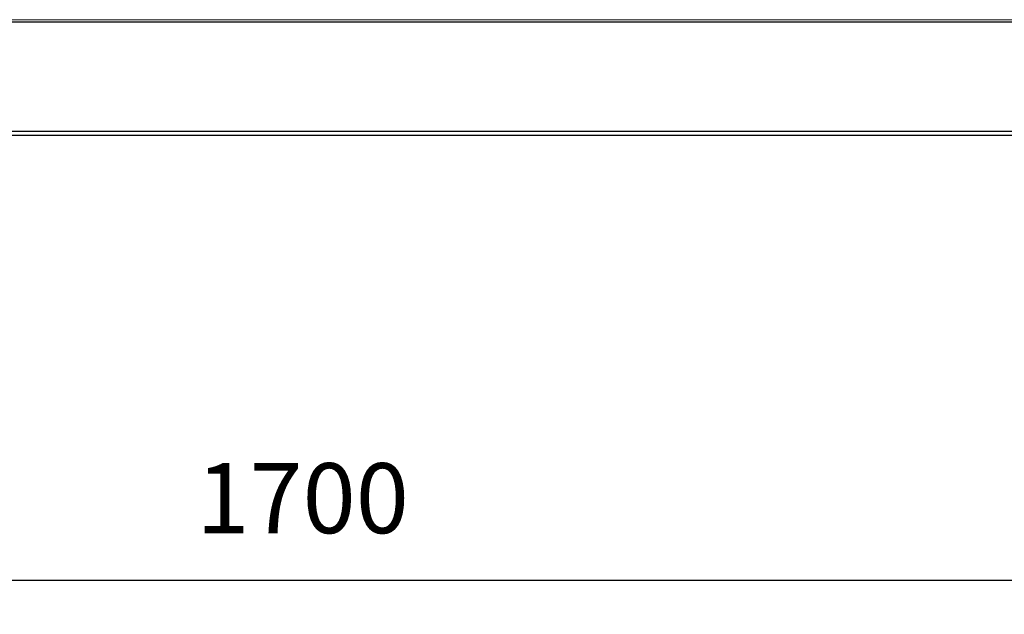
# Model space of a CAD drawing. Units: millimetres. Extents: x 274 to 12364, y 212 to 2629.
# Drawn here: x 1317 to 1956, y 507 to 893 of the extents above; entities that cross this region are included whole.
import ezdxf

# ---------------------------------------------------------------- set-up
doc = ezdxf.new("R2010")
doc.units = ezdxf.units.MM
doc.header["$PDSIZE"] = -1
doc.dimstyles.new('ISO-25', dxfattribs={"dimtxt": 2.5, "dimasz": 2.5, "dimexe": 1.25, "dimexo": 0.625, "dimtad": 1, "dimtxsty": 'Standard', "dimcen": 2.5, "dimadec": 0, "dimazin": 0, "dimtfac": 1, "dimtmove": 0, "dimatfit": 3, "dimfxl": 0, "dimarcsym": 0})

# ---------------------------------------------------------------- blocks, each defined once
blk = doc.blocks.new('*D11')
at = {"color": 0, "lineweight": -2}
for p, q in [((650.61, 809.21), (650.61, 507.04)), ((2350.61, 809.21), (2350.61, 507.04)), ((706.61, 529.27), (2294.61, 529.27))]:
    blk.add_line(p, q, dxfattribs=at)
at = {"color": 0}
for points in [[(706.61, 538.6), (706.61, 519.94), (650.61, 529.27)], [(2294.61, 538.6), (2294.61, 519.94), (2350.61, 529.27)]]:
    blk.add_solid(points, dxfattribs=at)
at = {"layer": 'Defpoints', "color": 0}
for p in [(650.61, 818.1), (2350.61, 818.1), (2350.61, 529.27)]:
    blk.add_point(p, dxfattribs=at)
at = {"color": 0, "insert": (1500.61, 576.52), "char_height": 45.5, "attachment_point": 5}
blk.add_mtext('1700', dxfattribs=at)

msp = doc.modelspace()

# ---------------------------------------------------------------- linework, layer by layer
for p, q in [((700.61, 891.6), (2300.61, 891.6)), ((700.61, 820.6), (2300.61, 820.6)), ((700.61, 818.1), (2300.61, 818.1))]:
    msp.add_line(p, q)
at = {"lineweight": 15}
msp.add_line((2106.5, 892.96), (804.5, 892.96), dxfattribs=at)

# ---------------------------------------------------------------- dimensions: what is measured, and where the dimension line sits
dim = msp.add_linear_dim(base=(2350.61, 529.27), p1=(650.61, 818.1), p2=(2350.61, 818.1), dimstyle='ISO-25', override={"dimscale": 7, "dimtxt": 6.5, "dimasz": 8, "dimexe": 3.175, "dimexo": 1.27, "dimgap": 3.5, "dimtih": 1, "dimtoh": 1, "dimdec": 0, "dimzin": 1, "dimpost": '<>', "dimtdec": 0, "dimtzin": 1})
dim.commit()
dim.dimension.update_dxf_attribs({"geometry": '*D11', "text_midpoint": (1500.61, 576.52)})

doc.saveas('drawing.dxf')
